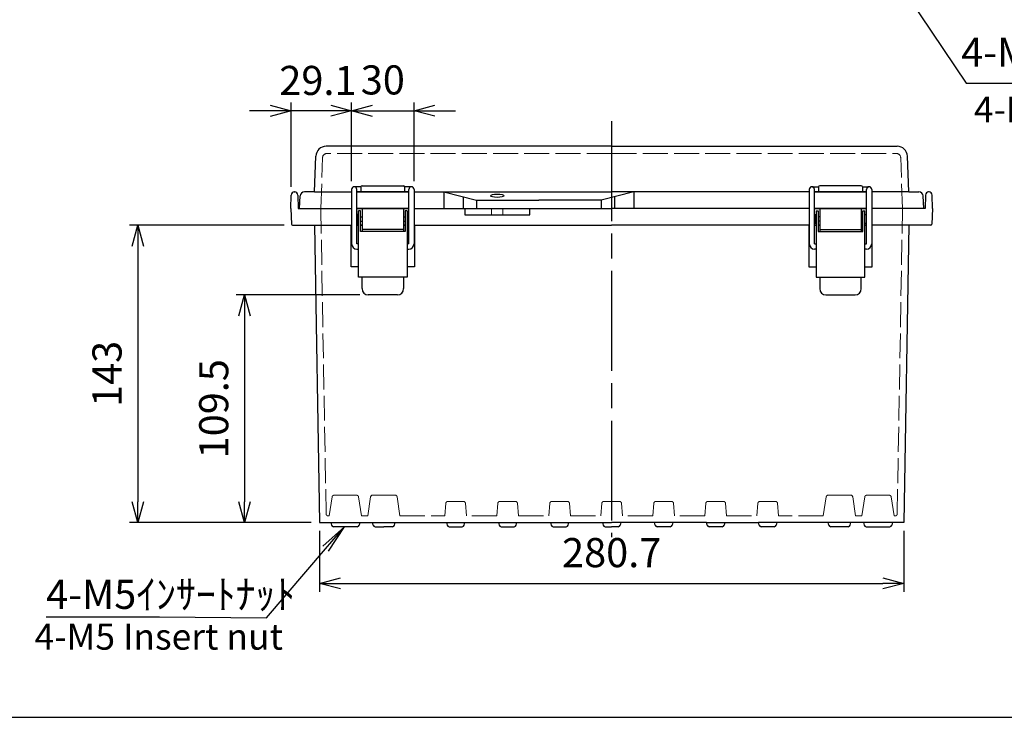
# Model space of a CAD drawing. Units: millimetres. Extents: x 0 to 3274, y 0 to 1120.
# Drawn here: x 275 to 748, y 0 to 336 of the extents above; entities that cross this region are included whole.
import ezdxf

# ---------------------------------------------------------------- set-up
doc = ezdxf.new("R2010")
doc.units = ezdxf.units.MM
doc.header["$LTSCALE"] = 4
doc.linetypes.add('AM_ISO02W050x2', pattern=[3.75, 3, -0.75])
doc.linetypes.add('AM_ISO08W050', pattern=[18, 12, -1.5, 3, -1.5])
for name, color, linetype, lineweight in [('AM_5', 3, 'Continuous', 25), ('AM_7', 4, 'AM_ISO08W050', 25), ('ﾄｯﾌﾟｶﾊﾞｰ', 7, 'Continuous', 25), ('ﾄｯﾌﾟｶﾊﾞｰ0', 7, 'AM_ISO02W050x2', 13), ('ﾎﾞﾃﾞｨｰ', 2, 'Continuous', 25), ('ﾎﾞﾃﾞｨｰ0', 2, 'AM_ISO02W050x2', 13), ('ﾗｯﾁ', 3, 'Continuous', 25), ('ﾗｯﾁ金具', 6, 'Continuous', 25)]:
    doc.layers.add(name, color=color, linetype=linetype, lineweight=lineweight)
doc.styles.add('ACISOTS', font='isocp.shx', dxfattribs={"height": 1, "bigfont": 'extfont.shx'})
doc.styles.get("Standard").update_dxf_attribs({"font": 'ISOCP.SHX', "bigfont": 'EXTFONT.SHX'})
doc.styles.add('takachi1', font='txt', dxfattribs={"height": 2.5})
doc.dimstyles.new('AM_ISO$0', dxfattribs={"dimscale": 4, "dimtxt": 3.5, "dimasz": 2.5, "dimexe": 1, "dimexo": 1, "dimgap": 1.5, "dimtad": 1, "dimdsep": 46, "dimtxsty": 'STANDARD', "dimblk": 'OPEN30', "dimcen": 0, "dimclrd": 3, "dimclre": 3, "dimclrt": 2, "dimadec": 0, "dimazin": 2, "dimtp": 0.1, "dimtm": 0.1, "dimtfac": 0.71, "dimtmove": 0, "dimatfit": 3, "dimldrblk": 'OPEN30', "dimfxl": 1, "dimlwd": -1, "dimlwe": -1, "dimarcsym": 0})
doc.dimstyles.new('AM_ISO$3', dxfattribs={"dimtxt": 3.5, "dimasz": 2.5, "dimexe": 1, "dimexo": 1, "dimgap": 1.5, "dimtad": 1, "dimtoh": 1, "dimdsep": 46, "dimtxsty": 'STANDARD', "dimblk": 'OPEN30', "dimcen": 0, "dimclrd": 3, "dimclre": 3, "dimclrt": 2, "dimadec": 0, "dimazin": 2, "dimtp": 0.1, "dimtm": 0.1, "dimtfac": 0.71, "dimtofl": 0, "dimtmove": 0, "dimatfit": 0, "dimldrblk": 'OPEN30', "dimfxl": 1, "dimlwd": -1, "dimlwe": -1, "dimarcsym": 0})

# ---------------------------------------------------------------- blocks, each defined once
blk = doc.blocks.new('TK-A3')
blk.add_lwpolyline([(0, 0), (403, 0), (403, 280), (0, 280)], close=True)
blk = doc.blocks.new('_Open30')
at = {"color": 0, "linetype": 'ByBlock', "lineweight": -2}
for p, q in [((-1, 0.268), (0, 0)), ((0, 0), (-1, -0.268)), ((0, 0), (-1, 0))]:
    blk.add_line(p, q, dxfattribs=at)
blk = doc.blocks.new('*D36')
at = {"layer": 'AM_5', "color": 3}
for p, q in [((676.21, 385.42), (730.16, 305.09)), ((730.16, 305.09), (839.06, 305.09))]:
    blk.add_line(p, q, dxfattribs=at)
at = {"layer": 'Defpoints', "color": 0}
for p in [(667.84, 397.87), (670.63, 393.72)]:
    blk.add_point(p, dxfattribs=at)
at = {"layer": 'AM_5', "color": 3, "xscale": 10, "yscale": 10, "zscale": 10, "rotation": 123.8903686659708}
blk.add_blockref('_Open30', (670.63, 393.72), dxfattribs=at)
at = {"layer": 'AM_5', "color": 2, "insert": (787.61, 318.09), "char_height": 14, "attachment_point": 5}
blk.add_mtext('4-M5ｲﾝｻｰﾄﾅｯﾄ', dxfattribs=at)
blk = doc.blocks.new('*D47')
at = {"layer": 'AM_5', "color": 3}
for p, q in [((419.37, 89.67), (419.37, 60.4)), ((700.12, 89.67), (700.12, 60.4)), ((429.37, 64.4), (690.12, 64.4))]:
    blk.add_line(p, q, dxfattribs=at)
at = {"layer": 'Defpoints', "color": 0}
for p in [(419.37, 93.67), (700.12, 93.67), (700.12, 64.4)]:
    blk.add_point(p, dxfattribs=at)
at = {"layer": 'AM_5', "color": 3, "xscale": 10, "yscale": 10, "zscale": 10, "rotation": 180}
blk.add_blockref('_Open30', (419.37, 64.4), dxfattribs=at)
at = {"layer": 'AM_5', "color": 3, "xscale": 10, "yscale": 10, "zscale": 10}
blk.add_blockref('_Open30', (700.12, 64.4), dxfattribs=at)
at = {"layer": 'AM_5', "color": 2, "insert": (559.74, 77.4), "char_height": 14, "attachment_point": 5}
blk.add_mtext('280.7', dxfattribs=at)
blk = doc.blocks.new('*D48')
at = {"layer": 'AM_5', "color": 3}
for p, q in [((438.74, 203.17), (379.28, 203.17)), ((383.28, 193.17), (383.28, 103.67)), ((415.37, 93.67), (379.28, 93.67))]:
    blk.add_line(p, q, dxfattribs=at)
at = {"layer": 'Defpoints', "color": 0}
for p in [(442.74, 203.17), (383.28, 93.67), (419.37, 93.67)]:
    blk.add_point(p, dxfattribs=at)
at = {"layer": 'AM_5', "color": 3, "xscale": 10, "yscale": 10, "zscale": 10}
for p, rotation in [((383.28, 203.17), 90), ((383.28, 93.67), 270)]:
    blk.add_blockref('_Open30', p, dxfattribs=dict(at, rotation=rotation))
at = {"layer": 'AM_5', "color": 2, "insert": (370.28, 148.42), "char_height": 14, "attachment_point": 5, "rotation": 90}
blk.add_mtext('109.5', dxfattribs=at)
blk = doc.blocks.new('*D49')
at = {"layer": 'AM_5', "color": 3}
for p, q in [((402.3, 236.67), (327.98, 236.67)), ((331.98, 226.67), (331.98, 103.67)), ((415.37, 93.67), (327.98, 93.67))]:
    blk.add_line(p, q, dxfattribs=at)
at = {"layer": 'Defpoints', "color": 0}
for p in [(406.3, 236.67), (331.98, 93.67), (419.37, 93.67)]:
    blk.add_point(p, dxfattribs=at)
at = {"layer": 'AM_5', "color": 3, "xscale": 10, "yscale": 10, "zscale": 10}
for p, rotation in [((331.98, 236.67), 90), ((331.98, 93.67), 270)]:
    blk.add_blockref('_Open30', p, dxfattribs=dict(at, rotation=rotation))
at = {"layer": 'AM_5', "color": 2, "insert": (318.98, 165.17), "char_height": 14, "attachment_point": 5, "rotation": 90}
blk.add_mtext('143', dxfattribs=at)
blk = doc.blocks.new('*D50')
at = {"layer": 'AM_5', "color": 3}
for p, q in [((434.74, 257.92), (434.74, 295.76)), ((464.74, 257.92), (464.74, 295.76)), ((424.74, 291.76), (414.74, 291.76)), ((434.74, 291.76), (464.74, 291.76)), ((474.74, 291.76), (484.74, 291.76))]:
    blk.add_line(p, q, dxfattribs=at)
at = {"layer": 'Defpoints', "color": 0}
for p in [(464.74, 291.76), (434.74, 253.92), (464.74, 253.92)]:
    blk.add_point(p, dxfattribs=at)
at = {"layer": 'AM_5', "color": 3, "xscale": 10, "yscale": 10, "zscale": 10}
blk.add_blockref('_Open30', (434.74, 291.76), dxfattribs=at)
at = {"layer": 'AM_5', "color": 3, "xscale": 10, "yscale": 10, "zscale": 10, "rotation": 180}
blk.add_blockref('_Open30', (464.74, 291.76), dxfattribs=at)
at = {"layer": 'AM_5', "color": 2, "insert": (449.74, 304.76), "char_height": 14, "attachment_point": 5}
blk.add_mtext('30', dxfattribs=at)
blk = doc.blocks.new('*D51')
at = {"layer": 'AM_5', "color": 3}
for p, q in [((405.65, 255.2), (405.65, 295.68)), ((434.74, 257.92), (434.74, 295.68)), ((395.65, 291.68), (385.65, 291.68)), ((434.74, 291.68), (405.65, 291.68)), ((444.74, 291.68), (454.74, 291.68))]:
    blk.add_line(p, q, dxfattribs=at)
at = {"layer": 'Defpoints', "color": 0}
for p in [(405.65, 291.68), (405.65, 251.2), (434.74, 253.92)]:
    blk.add_point(p, dxfattribs=at)
at = {"layer": 'AM_5', "color": 3, "xscale": 10, "yscale": 10, "zscale": 10}
blk.add_blockref('_Open30', (405.65, 291.68), dxfattribs=at)
at = {"layer": 'AM_5', "color": 3, "xscale": 10, "yscale": 10, "zscale": 10, "rotation": 180}
blk.add_blockref('_Open30', (434.74, 291.68), dxfattribs=at)
at = {"layer": 'AM_5', "color": 2, "insert": (418.55, 304.51), "char_height": 14, "attachment_point": 5}
blk.add_mtext('29.1', dxfattribs=at)
blk = doc.blocks.new('*S13459')
at = {"layer": 'AM_5', "linetype": 'Continuous'}
for p, q in [((431.36, 91.68), (420.84, 82.26)), ((422.24, 81.06), (431.36, 91.68)), ((423.64, 79.86), (431.36, 91.68))]:
    blk.add_line(p, q, dxfattribs=at)
at = {"layer": 'AM_5'}
for p, q in [((393.81, 47.92), (422.24, 81.06)), ((287.9, 48.28), (342.32, 48.28)), ((342.32, 48.28), (393.81, 47.92))]:
    blk.add_line(p, q, dxfattribs=at)
at = {"layer": 'AM_5', "color": 2, "insert": (287.9, 52.15), "char_height": 14, "attachment_point": 7, "style": 'ACISOTS'}
blk.add_mtext('\\H14;4-M5ｲﾝｻｰﾄﾅｯﾄ', dxfattribs=at)

msp = doc.modelspace()

# ---------------------------------------------------------------- linework, layer by layer
at = {"layer": 'AM_7'}
msp.add_line((559.736, 286.671), (559.736, 86.671), dxfattribs=at)
at = {"layer": 'ﾄｯﾌﾟｶﾊﾞｰ'}
for p, q in [((559.736, 274.671), (422.533, 274.671)), ((559.736, 274.671), (696.939, 274.671)), ((416.936, 252.671), (417.536, 269.845)), ((702.536, 252.671), (701.936, 269.845)), ((439.736, 255.671), (459.736, 255.671)), ((679.736, 255.671), (659.736, 255.671)), ((416.936, 252.671), (412.053, 252.671)), ((416.936, 252.671), (434.736, 252.671)), ((437.236, 252.671), (439.236, 252.671)), ((462.236, 252.671), (437.236, 252.671)), ((437.236, 252.671), (462.236, 252.671)), ((439.236, 255.171), (439.236, 252.671)), ((460.236, 255.171), (460.236, 252.671)), ((460.236, 252.671), (462.236, 252.671)), ((464.736, 252.671), (559.736, 252.671)), ((479.097, 252.671), (494.736, 248.671)), ((479.097, 252.671), (479.097, 244.671)), ((570.374, 252.671), (554.736, 248.671)), ((654.736, 252.671), (559.736, 252.671)), ((570.374, 252.671), (570.374, 244.671)), ((659.236, 252.671), (657.236, 252.671)), ((657.236, 252.671), (682.236, 252.671)), ((682.236, 252.671), (657.236, 252.671)), ((659.236, 255.171), (659.236, 252.671)), ((680.236, 255.171), (680.236, 252.671)), ((682.236, 252.671), (680.236, 252.671)), ((702.536, 252.671), (684.736, 252.671)), ((702.536, 252.671), (707.419, 252.671)), ((409.736, 244.671), (410.056, 250.775)), ((488.434, 250.283), (488.434, 244.671)), ((494.736, 248.671), (524.736, 248.671)), ((494.736, 248.671), (494.736, 244.671)), ((554.736, 248.671), (524.736, 248.671)), ((554.736, 248.671), (554.736, 244.671)), ((561.038, 250.283), (561.038, 244.671)), ((709.736, 244.671), (709.416, 250.775)), ((409.736, 244.671), (434.736, 244.671)), ((462.236, 244.671), (437.236, 244.671)), ((437.236, 244.671), (462.236, 244.671)), ((464.736, 244.671), (559.736, 244.671)), ((654.736, 244.671), (559.736, 244.671)), ((657.236, 244.671), (682.236, 244.671)), ((682.236, 244.671), (657.236, 244.671)), ((709.736, 244.671), (684.736, 244.671))]:
    msp.add_line(p, q, dxfattribs=at)
for centre, radius, start, end in [((422.533, 269.671), 5, 90, 178), ((696.939, 269.671), 5, 2, 90), ((439.736, 255.171), 0.5, 90, 180), ((459.736, 255.171), 0.5, 0, 90), ((659.736, 255.171), 0.5, 90, 180), ((679.736, 255.171), 0.5, 0, 90), ((412.053, 250.671), 2, 90, 177), ((707.419, 250.671), 2, 3, 90)]:
    msp.add_arc(centre, radius, start, end, dxfattribs=at)
msp.add_ellipse((504.736, 250.85), major_axis=(-3.25, 0), ratio=0.2478055, dxfattribs=at)
at = {"layer": 'ﾄｯﾌﾟｶﾊﾞｰ0'}
for p, q in [((559.736, 271.171), (422.803, 271.171)), ((559.736, 271.171), (696.669, 271.171)), ((419.946, 244.671), (420.804, 269.241)), ((699.525, 244.671), (698.667, 269.241))]:
    msp.add_line(p, q, dxfattribs=at)
for centre, start, end in [((422.803, 269.171), 90, 178), ((696.669, 269.171), 2, 90)]:
    msp.add_arc(centre, 2, start, end, dxfattribs=at)
at = {"layer": 'ﾎﾞﾃﾞｨｰ'}
for p, q in [((405.536, 244.671), (405.65, 251.197)), ((407.15, 252.671), (407.422, 252.671)), ((408.922, 251.197), (409.036, 244.671)), ((710.55, 251.197), (710.436, 244.671)), ((712.322, 252.671), (712.05, 252.671)), ((713.936, 244.671), (713.822, 251.197)), ((405.536, 244.671), (405.798, 237.153)), ((409.036, 244.671), (434.736, 244.671)), ((437.236, 244.671), (462.236, 244.671)), ((437.236, 244.671), (462.236, 244.671)), ((464.736, 244.671), (559.736, 244.671)), ((489.097, 244.671), (489.097, 241.671)), ((489.097, 241.671), (520.374, 241.671)), ((520.374, 241.671), (520.374, 244.671)), ((654.736, 244.671), (559.736, 244.671)), ((682.236, 244.671), (657.236, 244.671)), ((682.236, 244.671), (657.236, 244.671)), ((710.436, 244.671), (684.736, 244.671)), ((713.936, 244.671), (713.673, 237.153)), ((406.298, 236.671), (434.736, 236.671)), ((416.875, 236.671), (419.371, 93.671)), ((434.486, 216.671), (434.486, 236.671)), ((437.986, 236.671), (437.236, 236.671)), ((437.986, 236.671), (437.236, 236.671)), ((437.236, 236.671), (437.986, 236.671)), ((439.736, 236.671), (438.986, 236.671)), ((439.736, 236.671), (438.986, 236.671)), ((438.986, 236.671), (439.736, 236.671)), ((460.486, 236.671), (459.736, 236.671)), ((460.486, 236.671), (459.736, 236.671)), ((459.736, 236.671), (460.486, 236.671)), ((462.236, 236.671), (461.486, 236.671)), ((462.236, 236.671), (461.486, 236.671)), ((461.486, 236.671), (462.236, 236.671)), ((464.736, 236.671), (559.736, 236.671)), ((464.986, 236.671), (464.986, 216.671)), ((654.736, 236.671), (559.736, 236.671)), ((654.486, 236.671), (654.486, 216.671)), ((657.236, 236.671), (657.986, 236.671)), ((657.236, 236.671), (657.986, 236.671)), ((657.986, 236.671), (657.236, 236.671)), ((658.986, 236.671), (659.736, 236.671)), ((658.986, 236.671), (659.736, 236.671)), ((659.736, 236.671), (658.986, 236.671)), ((679.736, 236.671), (680.486, 236.671)), ((679.736, 236.671), (680.486, 236.671)), ((680.486, 236.671), (679.736, 236.671)), ((681.486, 236.671), (682.236, 236.671)), ((681.486, 236.671), (682.236, 236.671)), ((682.236, 236.671), (681.486, 236.671)), ((713.174, 236.671), (684.736, 236.671)), ((684.986, 216.671), (684.986, 236.671)), ((702.597, 236.671), (700.118, 93.671)), ((437.986, 216.671), (434.486, 216.671)), ((464.986, 216.671), (461.486, 216.671)), ((654.486, 216.671), (657.986, 216.671)), ((681.486, 216.671), (684.986, 216.671)), ((419.354, 93.671), (559.736, 93.671)), ((424.736, 93.671), (425.072, 92.418)), ((437.439, 91.681), (426.033, 91.681)), ((438.736, 93.671), (438.4, 92.418)), ((445.073, 92.421), (444.736, 93.679)), ((446.039, 91.679), (450.236, 91.679)), ((454.433, 91.679), (450.236, 91.679)), ((455.399, 92.421), (455.736, 93.679)), ((480.286, 93.671), (480.627, 92.396)), ((481.593, 91.655), (487.878, 91.655)), ((481.593, 91.655), (481.84, 91.655)), ((487.632, 91.655), (487.878, 91.655)), ((488.844, 92.396), (489.186, 93.671)), ((505.286, 93.671), (505.627, 92.396)), ((506.593, 91.655), (506.84, 91.655)), ((506.593, 91.655), (512.878, 91.655)), ((512.632, 91.655), (512.878, 91.655)), ((513.844, 92.396), (514.186, 93.671)), ((530.286, 93.671), (530.627, 92.396)), ((531.593, 91.655), (531.84, 91.655)), ((531.593, 91.655), (537.878, 91.655)), ((537.632, 91.655), (537.878, 91.655)), ((538.844, 92.396), (539.186, 93.671)), ((555.286, 93.671), (555.627, 92.396)), ((556.593, 91.655), (556.84, 91.655)), ((556.593, 91.655), (559.736, 91.655)), ((580.286, 93.671), (559.736, 93.671)), ((562.878, 91.655), (559.736, 91.655)), ((562.878, 91.655), (562.632, 91.655)), ((564.186, 93.671), (563.844, 92.396)), ((605.286, 93.671), (580.286, 93.671)), ((580.627, 92.396), (580.286, 93.671)), ((587.878, 91.655), (581.593, 91.655)), ((581.84, 91.655), (581.593, 91.655)), ((587.878, 91.655), (587.632, 91.655)), ((589.186, 93.671), (588.844, 92.396)), ((605.286, 93.671), (630.286, 93.671)), ((605.627, 92.396), (605.286, 93.671)), ((612.878, 91.655), (606.593, 91.655)), ((606.84, 91.655), (606.593, 91.655)), ((612.878, 91.655), (612.632, 91.655)), ((614.186, 93.671), (613.844, 92.396)), ((663.738, 93.671), (630.286, 93.671)), ((630.627, 92.396), (630.286, 93.671)), ((631.84, 91.655), (631.593, 91.655)), ((637.878, 91.655), (631.593, 91.655)), ((637.878, 91.655), (637.632, 91.655)), ((639.186, 93.671), (638.844, 92.396)), ((664.073, 92.421), (663.736, 93.679)), ((680.736, 93.671), (663.738, 93.671)), ((673.433, 91.679), (665.039, 91.679)), ((674.399, 92.421), (674.736, 93.679)), ((680.736, 93.671), (681.072, 92.418)), ((700.118, 93.671), (680.736, 93.671)), ((682.033, 91.681), (693.439, 91.681)), ((694.736, 93.671), (694.4, 92.418))]:
    msp.add_line(p, q, dxfattribs=at)
for centre, radius, start, end in [((407.15, 251.171), 1.5, 90, 179), ((407.422, 251.171), 1.5, 1, 90), ((712.05, 251.171), 1.5, 90, 179), ((712.322, 251.171), 1.5, 1, 90), ((406.298, 237.171), 0.5, 182, 270), ((713.174, 237.171), 0.5, 270, 358), ((426.033, 92.676), 0.995, 195, 270), ((437.439, 92.676), 0.995, 270, 345), ((446.039, 92.679), 1, 195, 270), ((454.433, 92.679), 1, 270, 345), ((481.593, 92.655), 1, 195, 270), ((487.878, 92.655), 1, 270, 345), ((506.593, 92.655), 1, 195, 270), ((512.878, 92.655), 1, 270, 345), ((531.593, 92.655), 1, 195, 270), ((537.878, 92.655), 1, 270, 345), ((556.593, 92.655), 1, 195, 270), ((562.878, 92.655), 1, 270, 345), ((581.593, 92.655), 1, 195, 270), ((587.878, 92.655), 1, 270, 345), ((606.593, 92.655), 1, 195, 270), ((612.878, 92.655), 1, 270, 345), ((631.593, 92.655), 1, 195, 270), ((637.878, 92.655), 1, 270, 345), ((665.039, 92.679), 1, 195, 270), ((673.433, 92.679), 1, 270, 345), ((682.033, 92.676), 0.995, 195, 270), ((693.439, 92.676), 0.995, 270, 345)]:
    msp.add_arc(centre, radius, start, end, dxfattribs=at)
at = {"layer": 'ﾎﾞﾃﾞｨｰ0'}
for p, q in [((419.936, 244.671), (422.481, 97.853)), ((501.986, 244.671), (501.986, 241.671)), ((507.486, 244.671), (507.486, 241.671)), ((699.536, 244.671), (696.991, 97.853)), ((425.358, 105.97), (423.986, 96.871)), ((426.346, 106.821), (437.125, 106.821)), ((438.114, 105.97), (439.486, 96.871)), ((443.858, 106.029), (442.477, 96.871)), ((444.846, 106.879), (455.625, 106.879)), ((456.614, 106.029), (457.995, 96.871)), ((662.858, 106.029), (661.477, 96.871)), ((674.625, 106.879), (663.846, 106.879)), ((675.614, 106.029), (676.995, 96.871)), ((681.358, 105.97), (679.986, 96.871)), ((693.125, 106.821), (682.346, 106.821)), ((694.114, 105.97), (695.486, 96.871)), ((480.018, 102.953), (479.486, 96.871)), ((481.014, 103.866), (488.458, 103.866)), ((489.454, 102.953), (489.986, 96.871)), ((505.018, 102.953), (504.486, 96.871)), ((506.014, 103.866), (513.458, 103.866)), ((514.454, 102.953), (514.986, 96.871)), ((530.018, 102.953), (529.486, 96.871)), ((531.014, 103.866), (538.458, 103.866)), ((539.454, 102.953), (539.986, 96.871)), ((555.018, 102.953), (554.486, 96.871)), ((556.014, 103.866), (559.736, 103.866)), ((563.458, 103.866), (559.736, 103.866)), ((564.454, 102.953), (564.986, 96.871)), ((580.018, 102.953), (579.486, 96.871)), ((588.458, 103.866), (581.014, 103.866)), ((589.454, 102.953), (589.986, 96.871)), ((605.018, 102.953), (604.486, 96.871)), ((613.458, 103.866), (606.014, 103.866)), ((614.454, 102.953), (614.986, 96.871)), ((630.018, 102.953), (629.486, 96.871)), ((638.458, 103.866), (631.014, 103.866)), ((639.454, 102.953), (639.986, 96.871)), ((423.986, 96.871), (423.481, 96.871)), ((439.486, 96.871), (442.477, 96.871)), ((457.995, 96.871), (479.486, 96.871)), ((504.486, 96.871), (489.986, 96.871)), ((514.986, 96.871), (529.486, 96.871)), ((539.986, 96.871), (554.486, 96.871)), ((579.486, 96.871), (564.986, 96.871)), ((604.486, 96.871), (589.986, 96.871)), ((614.986, 96.871), (629.486, 96.871)), ((661.477, 96.871), (639.986, 96.871)), ((679.986, 96.871), (676.995, 96.871)), ((695.486, 96.871), (695.991, 96.871))]:
    msp.add_line(p, q, dxfattribs=at)
for centre, start, end in [((426.346, 105.821), 90, 171.42721), ((437.125, 105.821), 8.57279, 90), ((444.846, 105.879), 90, 171.42721), ((455.625, 105.879), 8.57279, 90), ((663.846, 105.879), 90, 171.42721), ((674.625, 105.879), 8.57279, 90), ((682.346, 105.821), 90, 171.42721), ((693.125, 105.821), 8.57279, 90), ((481.014, 102.866), 90, 175), ((488.458, 102.866), 5, 90), ((506.014, 102.866), 90, 175), ((513.458, 102.866), 5, 90), ((531.014, 102.866), 90, 175), ((538.458, 102.866), 5, 90), ((556.014, 102.866), 90, 175), ((563.458, 102.866), 5, 90), ((581.014, 102.866), 90, 175), ((588.458, 102.866), 5, 90), ((606.014, 102.866), 90, 175), ((613.458, 102.866), 5, 90), ((631.014, 102.866), 90, 175), ((638.458, 102.866), 5, 90), ((423.481, 97.871), 181, 270), ((695.991, 97.871), 270, 359)]:
    msp.add_arc(centre, 1, start, end, dxfattribs=at)
at = {"layer": 'ﾗｯﾁ'}
for p, q in [((439.736, 244.671), (439.736, 233.671)), ((459.736, 244.671), (459.736, 233.671)), ((659.736, 244.671), (659.736, 233.671)), ((679.736, 244.671), (679.736, 233.671)), ((459.736, 234.671), (439.736, 234.671)), ((659.736, 234.671), (679.736, 234.671))]:
    msp.add_line(p, q, dxfattribs=at)
at = {"layer": 'ﾗｯﾁ金具'}
for p, q in [((434.736, 253.921), (434.736, 227.671)), ((439.236, 255.171), (435.986, 255.171)), ((437.236, 227.671), (437.236, 253.921)), ((463.486, 255.171), (460.236, 255.171)), ((462.236, 227.671), (462.236, 253.921)), ((464.736, 253.921), (464.736, 227.671)), ((654.736, 253.921), (654.736, 227.671)), ((655.986, 255.171), (659.236, 255.171)), ((657.236, 227.671), (657.236, 253.921)), ((680.236, 255.171), (683.486, 255.171)), ((682.236, 227.671), (682.236, 253.921)), ((684.736, 253.921), (684.736, 227.671)), ((437.336, 241.821), (437.336, 237.521)), ((437.986, 241.821), (437.336, 241.821)), ((438.986, 243.671), (437.986, 243.671)), ((437.986, 211.671), (437.986, 243.671)), ((438.986, 233.671), (438.986, 243.671)), ((461.486, 243.671), (460.486, 243.671)), ((460.486, 243.671), (460.486, 233.671)), ((461.486, 243.671), (461.486, 211.671)), ((461.486, 241.671), (461.986, 241.671)), ((461.986, 241.671), (461.986, 237.671)), ((657.486, 241.671), (657.486, 237.671)), ((657.986, 241.671), (657.486, 241.671)), ((657.986, 243.671), (658.986, 243.671)), ((657.986, 243.671), (657.986, 211.671)), ((658.986, 243.671), (658.986, 233.671)), ((680.486, 243.671), (681.486, 243.671)), ((680.486, 233.671), (680.486, 243.671)), ((681.486, 211.671), (681.486, 243.671)), ((681.486, 241.821), (682.136, 241.821)), ((682.136, 241.821), (682.136, 237.521)), ((437.336, 237.521), (437.986, 237.521)), ((438.986, 240.671), (439.736, 240.671)), ((438.986, 238.671), (439.736, 238.671)), ((459.736, 240.671), (460.486, 240.671)), ((459.736, 238.671), (460.486, 238.671)), ((461.986, 237.671), (461.486, 237.671)), ((657.486, 237.671), (657.986, 237.671)), ((659.736, 240.671), (658.986, 240.671)), ((659.736, 238.671), (658.986, 238.671)), ((680.486, 240.671), (679.736, 240.671)), ((680.486, 238.671), (679.736, 238.671)), ((682.136, 237.521), (681.486, 237.521)), ((460.486, 233.671), (438.986, 233.671)), ((658.986, 233.671), (680.486, 233.671)), ((437.986, 227.671), (437.236, 227.671)), ((462.236, 227.671), (461.486, 227.671)), ((657.236, 227.671), (657.986, 227.671)), ((681.486, 227.671), (682.236, 227.671)), ((437.236, 225.171), (437.986, 225.171)), ((461.486, 225.171), (462.236, 225.171)), ((657.986, 225.171), (657.236, 225.171)), ((682.236, 225.171), (681.486, 225.171)), ((461.486, 211.671), (437.986, 211.671)), ((439.736, 206.171), (439.736, 211.671)), ((459.736, 211.671), (459.736, 206.171)), ((657.986, 211.671), (681.486, 211.671)), ((659.736, 211.671), (659.736, 206.171)), ((679.736, 206.171), (679.736, 211.671)), ((456.736, 203.171), (442.736, 203.171)), ((662.736, 203.171), (676.736, 203.171))]:
    msp.add_line(p, q, dxfattribs=at)
for centre, radius, start, end in [((435.986, 253.921), 1.25, 0, 180), ((463.486, 253.921), 1.25, 0, 180), ((655.986, 253.921), 1.25, 0, 180), ((683.486, 253.921), 1.25, 0, 180), ((437.236, 227.671), 2.5, 180, 270), ((462.236, 227.671), 2.5, 270, 0), ((657.236, 227.671), 2.5, 180, 270), ((682.236, 227.671), 2.5, 270, 0), ((442.736, 206.171), 3, 180, 270), ((456.736, 206.171), 3, 270, 0), ((662.736, 206.171), 3, 180, 270), ((676.736, 206.171), 3, 270, 0)]:
    msp.add_arc(centre, radius, start, end, dxfattribs=at)

# ---------------------------------------------------------------- block references
at = {"lineweight": 0, "xscale": 4, "yscale": 4, "zscale": 4}
msp.add_blockref('TK-A3', (0, 0), dxfattribs=at)
at = {"layer": 'AM_5'}
msp.add_blockref('*S13459', (0, 0), dxfattribs=at)

# ---------------------------------------------------------------- texts
at = {"char_height": 12.5, "attachment_point": 1, "style": 'takachi1'}
for width, insert in [(126.35422, (733.855, 298.594)), (130.94211, (282.342, 45.045))]:
    msp.add_mtext_dynamic_manual_height_columns('{\\Fisocp3|c128;\\C2;4-M5 Insert nut}', width=width, gutter_width=12.5, heights=[0], dxfattribs=dict(at, insert=insert))

# ---------------------------------------------------------------- dimensions: what is measured, and where the dimension line sits
at = {"layer": 'AM_5'}
dim = msp.add_diameter_dim_2p(p1=(667.842, 397.868), p2=(670.63, 393.717), text='4-M5ｲﾝｻｰﾄﾅｯﾄ', dimstyle='AM_ISO$3', override={"dimscale": 4}, dxfattribs=at)
dim.commit()
dim.dimension.update_dxf_attribs({"geometry": '*D36', "text_midpoint": (787.611, 305.094), "dimtype": 163})
for base, p1, p2, override, picture, middle in [((405.65, 291.675), (434.736, 253.921), (405.65, 251.197), {"dimdec": 1, "dimtmove": 2}, '*D51', (418.55, 304.514)), ((464.736, 291.757), (434.736, 253.921), (464.736, 253.921), {"dimdec": 1}, '*D50', (449.736, 291.757)), ((700.118, 64.398), (419.371, 93.671), (700.118, 93.671), {"dimdec": 1}, '*D47', (559.745, 64.398))]:
    dim = msp.add_linear_dim(base=base, p1=p1, p2=p2, dimstyle='AM_ISO$0', override=override, dxfattribs=at)
    dim.commit()
    dim.dimension.update_dxf_attribs({"geometry": picture, "text_midpoint": middle, "dimtype": 160})
for base, p1, picture, middle in [((331.981, 93.671), (406.298, 236.671), '*D49', (331.981, 165.171)), ((383.28, 93.671), (442.736, 203.171), '*D48', (383.28, 148.421))]:
    dim = msp.add_linear_dim(base=base, p1=p1, p2=(419.371, 93.671), angle=90, dimstyle='AM_ISO$0', override={"dimdec": 1}, dxfattribs=at)
    dim.commit()
    dim.dimension.update_dxf_attribs({"geometry": picture, "text_midpoint": middle, "dimtype": 160})

doc.saveas('drawing.dxf')
